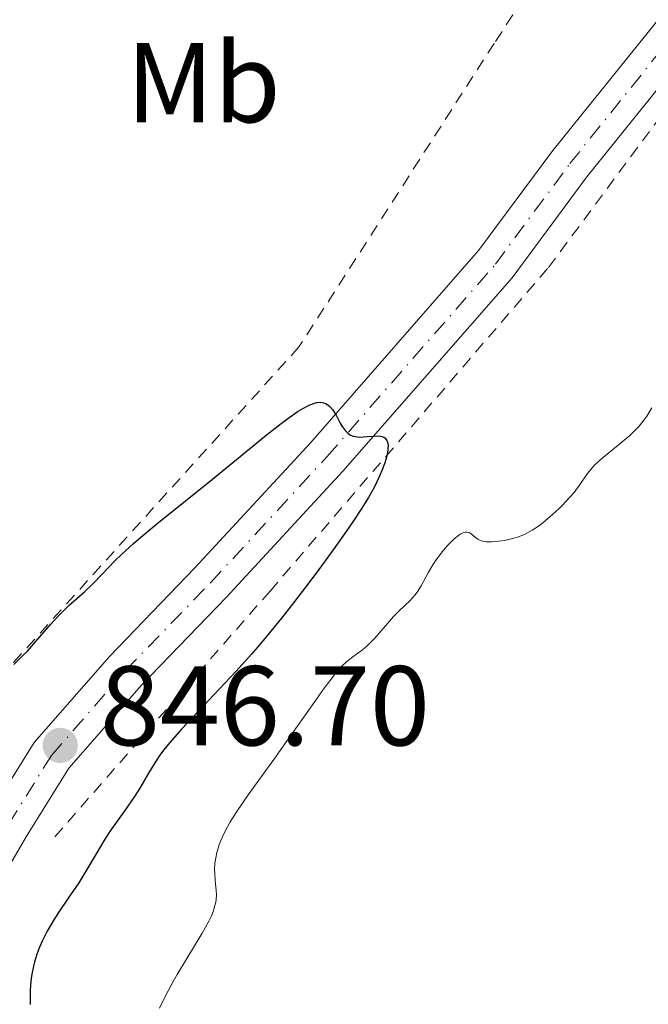
# Model space of a CAD drawing. Units: metres. Extents: x 668396 to 671895, y 4749002 to 4751400.
# Drawn here: x 669170 to 669225, y 4749879 to 4749966 of the extents above; entities that cross this region are included whole.
import ezdxf
from ezdxf.enums import TextEntityAlignment as Align

# ---------------------------------------------------------------- set-up
doc = ezdxf.new("R2010")
doc.units = ezdxf.units.M
doc.header["$MEASUREMENT"] = 0
doc.linetypes.add('DGN Style 2', pattern=[1.7399219301090239, 1.043953158065414, -0.6959687720436097])
doc.linetypes.add('DGN Style 4', pattern=[2.7856150101045474, 1.391937544087219, -0.6959687720436097, 0.001739921930109024, -0.6959687720436097])
for name, color, linetype, lineweight in [('Cota de punto acotado terreno', 7, 'Continuous', 0), ('Curva de nivel directora', 30, 'Continuous', 30), ('Curva de nivel intermedia', 30, 'Continuous', 0), ('Eje pista sin pavimentar', 7, 'DGN Style 4', 0), ('Etiqueta de uso rústico', 92, 'Continuous', 0), ('Línea de pista sin pavimentar', 7, 'Continuous', 0), ('Pista sin pavimentar', 9, 'Continuous', 0), ('Punto acotado terreno (símbolo)', 7, 'Continuous', 0), ('Tela metálica o alambrada', 7, 'DGN Style 2', 0)]:
    doc.layers.add(name, color=color, linetype=linetype, lineweight=lineweight)
doc.styles.add('Style-Arial', font='arial.ttf')

# ---------------------------------------------------------------- blocks, each defined once
blk = doc.blocks.new('5PATER')
at = {"layer": 'Punto acotado terreno (símbolo)', "linetype": 'Continuous', "lineweight": 0}
h = blk.add_hatch(color=51, dxfattribs=at)
edge = h.paths.add_edge_path()
edge.add_ellipse((0, 0), major_axis=(-0.1095731443231308, -0.1110710700762829), ratio=0.9994222409660317, start_angle=0, end_angle=360)

msp = doc.modelspace()

# ---------------------------------------------------------------- linework, layer by layer
at = {"layer": 'Curva de nivel directora', "color": 30, "linetype": 'Continuous', "lineweight": 30, "elevation": 850.0000000000002, "flags": 128}
for points in [[(669169.3900000001, 4749908.760000001), (669170.2100000004, 4749909.550000003), (669170.5999999995, 4749909.95), (669171.3300000003, 4749910.760000002), (669172.6699999992, 4749912.320000002), (669173.3199999996, 4749913.039999999), (669173.6399999993, 4749913.37), (669174.2999999986, 4749914), (669175.6299999986, 4749915.2), (669176.279999999, 4749915.810000001), (669177.2800000004, 4749916.840000001), (669178.2999999997, 4749917.890000002), (669178.9099999998, 4749918.480000001), (669179.9800000006, 4749919.470000002), (669180.6100000008, 4749920.010000001), (669182.0300000003, 4749921.190000001), (669186.9599999987, 4749925.149999999), (669191.6999999996, 4749929.029999999), (669193.0199999983, 4749930.070000002), (669193.6100000006, 4749930.520000001), (669194.5299999993, 4749931.15), (669194.9400000006, 4749931.400000001), (669195.4799999993, 4749931.680000001), (669195.9499999986, 4749931.859999999), (669196.1599999988, 4749931.910000001), (669196.4499999993, 4749931.939999999), (669196.6300000005, 4749931.92), (669196.74, 4749931.900000001), (669196.9500000001, 4749931.83), (669197.169999999, 4749931.689999999), (669197.2999999986, 4749931.58), (669197.54, 4749931.289999999), (669197.8599999996, 4749930.790000001), (669198.2399999996, 4749930.090000002), (669198.4199999986, 4749929.78), (669198.6899999991, 4749929.410000003), (669198.8399999987, 4749929.26), (669198.9399999992, 4749929.180000001), (669199.1499999994, 4749929.040000001), (669199.3700000007, 4749928.949999999), (669199.5400000005, 4749928.910000001), (669199.9000000004, 4749928.870000001), (669200.6000000001, 4749928.910000001), (669201.2399999994, 4749928.960000004), (669201.5399999989, 4749928.970000002), (669201.8099999992, 4749928.940000001), (669201.9199999988, 4749928.910000001), (669202.0799999997, 4749928.850000001), (669202.1699999992, 4749928.79), (669202.2999999988, 4749928.640000001), (669202.3599999992, 4749928.550000001), (669202.4299999984, 4749928.33), (669202.4599999997, 4749928.07), (669202.4500000008, 4749927.869999999), (669202.3999999993, 4749927.410000001), (669202.2699999998, 4749926.880000002), (669202.1800000003, 4749926.590000001), (669202.0100000005, 4749926.119999999), (669201.6799999997, 4749925.340000002)], [(669201.6799999997, 4749925.340000002), (669201.2500000005, 4749924.470000002), (669201.0000000001, 4749924.01), (669200.7199999985, 4749923.530000002), (669200.0799999993, 4749922.500000001), (669199.3499999985, 4749921.390000002), (669198.8099999997, 4749920.600000001), (669197.6099999994, 4749918.910000001), (669196.0999999985, 4749916.850000001), (669194.0199999998, 4749914.109999999), (669193.0400000006, 4749912.850000001), (669191.8499999993, 4749911.380000001), (669191.2799999993, 4749910.699999999), (669190.4199999988, 4749909.699999999), (669189.0099999984, 4749908.140000002), (669184.2400000007, 4749903.080000001), (669183.17, 4749901.880000001), (669182.6499999993, 4749901.240000002), (669182.3499999997, 4749900.850000001), (669181.8499999992, 4749900.090000001), (669181.3099999982, 4749899.180000001), (669180.5199999991, 4749897.830000001), (669180.0499999998, 4749897.090000001), (669179.2199999985, 4749895.880000002), (669178.0099999991, 4749894.180000001), (669177.4399999991, 4749893.32), (669176.6700000003, 4749892.050000001), (669175.6699999988, 4749890.350000001), (669175.1300000001, 4749889.470000002), (669174.2099999993, 4749888.11), (669173.3499999987, 4749886.850000001), (669172.9299999987, 4749886.199999999), (669172.3499999996, 4749885.210000001), (669171.9000000004, 4749884.310000001), (669171.6999999991, 4749883.860000002), (669171.4399999998, 4749883.160000001), (669171.2199999986, 4749882.460000002), (669171.1299999993, 4749882.100000001), (669170.9799999995, 4749881.390000002), (669170.9300000002, 4749881.020000001), (669170.8699999999, 4749880.470000001), (669170.8399999986, 4749879.92), (669170.8399999986, 4749878.730000001)]]:
    msp.add_lwpolyline(points, dxfattribs=at)
at = {"layer": 'Curva de nivel intermedia', "color": 30, "linetype": 'Continuous', "lineweight": 0, "elevation": 855, "flags": 128}
for points in [[(669225.7600000014, 4749931.439999999), (669225.300000001, 4749930.71), (669225.0599999997, 4749930.349999999), (669224.6300000005, 4749929.820000002), (669224.1200000008, 4749929.289999999), (669223.8200000013, 4749929.01), (669222.7800000019, 4749928.140000001), (669221.3300000014, 4749926.96), (669220.7200000011, 4749926.41), (669220.4800000021, 4749926.15), (669220.0700000006, 4749925.640000001), (669219.350000001, 4749924.590000001), (669218.8900000005, 4749923.980000001), (669218.4900000005, 4749923.52), (669217.8700000013, 4749922.859999998), (669217.5400000005, 4749922.529999999), (669216.7400000002, 4749921.81), (669215.9400000002, 4749921.15), (669215.5600000002, 4749920.88), (669215.1900000013, 4749920.640000001), (669214.5099999995, 4749920.27), (669213.8800000015, 4749920.009999998), (669213.4900000005, 4749919.900000001), (669212.7200000014, 4749919.729999999), (669211.9800000016, 4749919.630000001), (669211.6200000017, 4749919.600000001), (669211.1299999999, 4749919.619999999), (669210.8300000004, 4749919.67), (669210.6900000018, 4749919.710000001), (669210.4999999997, 4749919.779999998), (669210.3800000012, 4749919.850000001), (669210.1799999999, 4749919.999999999), (669209.8, 4749920.310000001), (669209.6100000001, 4749920.42), (669209.390000001, 4749920.470000001), (669209.2700000004, 4749920.46), (669209.0700000013, 4749920.399999999), (669208.8400000011, 4749920.279999998), (669208.6700000013, 4749920.17), (669208.3099999991, 4749919.880000001), (669207.7300000002, 4749919.310000001), (669207.3500000003, 4749918.869999998), (669206.8699999996, 4749918.249999999), (669206.6500000006, 4749917.939999999), (669206.4200000004, 4749917.59), (669206.0400000005, 4749916.929999998), (669205.380000001, 4749915.71), (669205.0300000003, 4749915.16), (669204.8300000012, 4749914.91), (669204.400000002, 4749914.430000001), (669203.4400000009, 4749913.499999999), (669202.9500000014, 4749912.999999999), (669202.2200000006, 4749912.189999999), (669201.2900000009, 4749911.109999998), (669200.8400000016, 4749910.640000001), (669200.6200000001, 4749910.429999999), (669200.190000001, 4749910.06), (669199.3600000017, 4749909.439999999), (669198.9600000017, 4749909.140000001), (669198.4600000009, 4749908.699999998), (669198.1900000006, 4749908.42), (669197.7200000011, 4749907.869999999), (669196.8100000013, 4749906.680000001), (669195.5700000009, 4749904.91), (669193.500000001, 4749901.949999998), (669192.3700000001, 4749900.359999998), (669190.1000000014, 4749897.240000002), (669189.1, 4749895.779999999), (669188.5200000011, 4749894.859999998), (669188.2700000008, 4749894.42), (669187.9400000023, 4749893.800000001), (669187.6800000007, 4749893.210000001), (669187.5399999998, 4749892.84), (669187.3299999997, 4749892.149999999), (669187.2600000005, 4749891.829999999), (669187.1700000011, 4749891.219999999)], [(669187.1700000011, 4749891.219999999), (669187.1399999999, 4749890.66), (669187.150000001, 4749890.32), (669187.1900000012, 4749889.679999999), (669187.2699999994, 4749888.83), (669187.2900000019, 4749888.42), (669187.2600000005, 4749887.980000001), (669187.2300000014, 4749887.759999999), (669187.1100000007, 4749887.27), (669187.0300000003, 4749886.999999999), (669186.8600000005, 4749886.57), (669186.6300000001, 4749886.099999999), (669186.0500000013, 4749885.039999999), (669184.5800000007, 4749882.63), (669183.8200000006, 4749881.38), (669183.4699999996, 4749880.759999999), (669182.8200000013, 4749879.55), (669182.2600000004, 4749878.390000001)]]:
    msp.add_lwpolyline(points, dxfattribs=at)
at = {"layer": 'Eje pista sin pavimentar', "color": 7, "linetype": 'DGN Style 4', "lineweight": 0}
msp.add_polyline3d([(669161.1320719476, 4749881.023864775, 844.1303999999947), (669163.0599999981, 4749884.619999999, 844.5399999999937), (669168.9600000011, 4749894.680000001, 845.7299999999959), (669172.7299999995, 4749900.740000002, 846.0899999999967), (669179.2699999998, 4749908.230000001, 847.1600000000036), (669186.7799999999, 4749916.000000001, 848.0000000000002), (669197.0599999973, 4749927.130000002, 849.550000000003), (669211.9499999981, 4749944.15, 851.3300000000019), (669218.5100000005, 4749953.030000002, 852.5299999999991), (669231.649999999, 4749969.37, 854.1999999999972), (669241.5199999996, 4749980.390000002, 854.7899999999937), (669244.4899999979, 4749984.58, 854.9400000000023)], dxfattribs=at)
at = {"layer": 'Línea de pista sin pavimentar', "color": 7, "linetype": 'Continuous', "lineweight": 0}
for points in [[(669242.3299999987, 4749984.720000002, 854.8699999999953), (669240.0300000008, 4749981.580000001, 854.7899999999937), (669230.1999999983, 4749970.600000001, 854.1999999999972), (669216.9999999995, 4749954.190000001, 852.5299999999991), (669210.4599999995, 4749945.34, 851.3300000000019), (669195.6400000001, 4749928.400000001, 849.550000000003), (669185.3899999997, 4749917.300000002, 848.0000000000002), (669177.8700000005, 4749909.51, 847.1600000000036), (669171.1900000018, 4749901.87, 846.0899999999967), (669167.3200000004, 4749895.66, 845.7299999999959), (669161.3999999972, 4749885.550000001, 844.5399999999937), (669159.4600000015, 4749881.940000001, 844.1300000000049)], [(669246.7299999997, 4749984.430000001, 854.9600000000064), (669243.0100000004, 4749979.2, 854.7899999999937), (669233.1000000017, 4749968.130000002, 854.1999999999972), (669220.0100000004, 4749951.870000001, 852.5299999999991), (669213.4299999999, 4749942.95, 851.3300000000019), (669198.4699999976, 4749925.86, 849.550000000003), (669188.159999999, 4749914.690000001, 848.0000000000002), (669180.6700000011, 4749906.939999999, 847.1600000000036), (669174.2600000007, 4749899.600000001, 846.0899999999967), (669170.5900000005, 4749893.689999999, 845.7299999999959), (669164.7199999987, 4749883.690000001, 844.5399999999937), (669162.8000000009, 4749880.11, 844.1300000000049)]]:
    msp.add_polyline3d(points, dxfattribs=at)
at = {"layer": 'Pista sin pavimentar', "color": 9, "linetype": 'Continuous', "lineweight": 0}
msp.add_polyline3d([(669246.7300000002, 4749984.430000001, 854.9600000000064), (669243.0100000009, 4749979.2, 854.7899999999937), (669233.1000000022, 4749968.130000001, 854.1999999999971), (669220.0100000009, 4749951.87, 852.529999999999), (669213.4300000004, 4749942.949999999, 851.3300000000017), (669198.4699999981, 4749925.859999999, 849.550000000003), (669188.1599999995, 4749914.690000001, 848), (669180.6700000016, 4749906.939999999, 847.1600000000036), (669174.2600000012, 4749899.600000001, 846.0899999999965), (669170.5900000011, 4749893.689999999, 845.7299999999959), (669164.7199999992, 4749883.690000001, 844.5399999999937), (669162.8000000013, 4749880.109999999, 844.1300000000047), (669159.460000002, 4749881.940000001, 844.1300000000047), (669161.3999999977, 4749885.55, 844.5399999999937), (669167.3200000009, 4749895.66, 845.7299999999959), (669171.1900000023, 4749901.869999999, 846.0899999999965), (669177.870000001, 4749909.509999999, 847.1600000000036), (669185.3900000001, 4749917.300000001, 848), (669195.6400000006, 4749928.4, 849.550000000003), (669210.4599999998, 4749945.34, 851.3300000000017), (669217, 4749954.190000001, 852.529999999999), (669230.1999999988, 4749970.599999999, 854.1999999999971), (669240.0300000014, 4749981.58, 854.7899999999937), (669242.3299999991, 4749984.720000001, 854.8699999999953)], close=True, dxfattribs=at)
at = {"layer": 'Tela metálica o alambrada', "color": 7, "linetype": 'DGN Style 2', "lineweight": 0}
for points in [[(669154.6600000003, 4749887.310000001, 850), (669153.7100000001, 4749888.91, 850), (669160.25, 4749921.01, 850), (669155.7800000003, 4749939.220000001, 850), (669167.1200000001, 4749967.01, 850), (669184.2100000001, 4749978.039999999, 850.6600000000036), (669196.1900000004, 4749985.220000001, 851.4799999999959), (669205.7699999996, 4749987.619999999, 852.4700000000012), (669223.9100000003, 4749982.210000001, 853.7700000000042), (669211.8399999999, 4749963.66, 853.3200000000071), (669194.5899999999, 4749936.83, 850), (669165.8399999999, 4749905.039999999, 849.8699999999953), (669154.6600000003, 4749887.310000001, 850)], [(669173.0300000003, 4749893.539999999, 849.529999999999), (669192.0300000003, 4749915.26, 850), (669216.6299999999, 4749943.850000001, 853.0899999999965), (669231.3200000003, 4749963.66, 854.8600000000006), (669245.2100000001, 4749979.470000001, 855)]]:
    msp.add_polyline3d(points, dxfattribs=at)

# ---------------------------------------------------------------- block references
at = {"layer": 'Punto acotado terreno (símbolo)', "color": 7, "linetype": 'Continuous', "lineweight": 0, "xscale": 10, "yscale": 10, "zscale": 10}
msp.add_blockref('5PATER', (669173.4999999985, 4749901.619999999, 846.6999999999971), dxfattribs=at)

# ---------------------------------------------------------------- texts
at = {"layer": 'Cota de punto acotado terreno', "color": 7, "linetype": 'Continuous', "lineweight": 0, "style": 'Style-Arial'}
msp.add_text('846.70', height=7.000000000000002, dxfattribs=at).set_placement((669176.9999999994, 4749901.619999999, 846.6999999999971))
at = {"layer": 'Etiqueta de uso rústico', "color": 92, "linetype": 'Continuous', "lineweight": 0, "style": 'Style-Arial'}
msp.add_text('Mb', height=7.000000000000002, dxfattribs=at).set_placement((669186.1402462445, 4749960.180009999, 851.7373999999982), align=Align.MIDDLE_CENTER)

doc.saveas('drawing.dxf')
